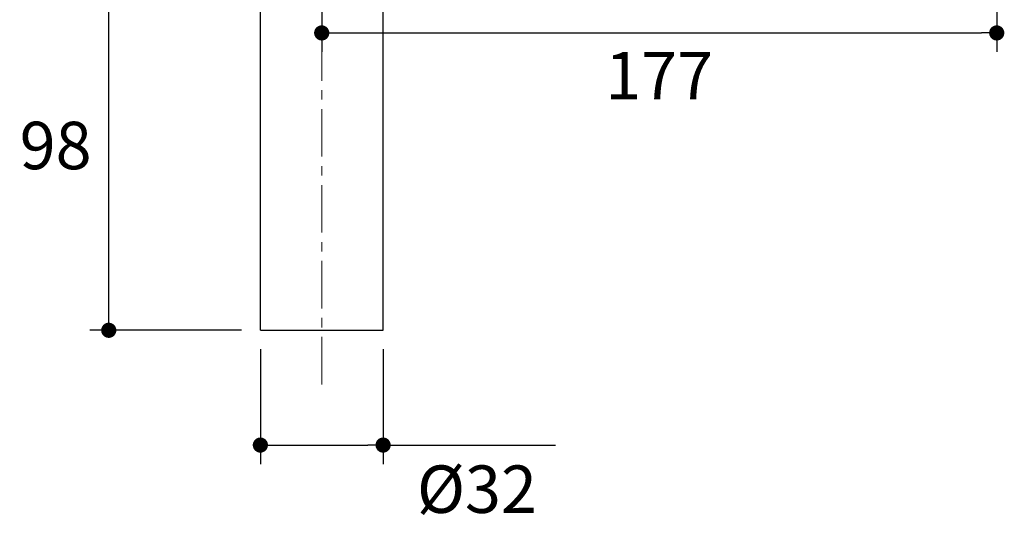
# Model space of a CAD drawing. Units: millimetres. Extents: x 72 to 9921, y -938 to 626.
# Drawn here: x 9205 to 9464, y -725 to -593 of the extents above; entities that cross this region are included whole.
import ezdxf

# ---------------------------------------------------------------- set-up
doc = ezdxf.new("R2010")
doc.units = ezdxf.units.MM
doc.header["$MEASUREMENT"] = 0
doc.linetypes.add('CENTER', pattern=[2, 1.25, -0.25, 0.25, -0.25])
doc.layers.add('Centerline', color=4, linetype='CENTER', lineweight=15)
doc.layers.add('Dimensions', color=7, linetype='Continuous')
doc.styles.get("Standard").update_dxf_attribs({"font": 'helr45w_0.ttf'})
doc.dimstyles.get("Standard").update_dxf_attribs({"dimscale": 5, "dimtxt": 2.5, "dimasz": 0.8, "dimexe": 1, "dimexo": 1, "dimgap": 1, "dimtad": 2, "dimtih": 1, "dimtoh": 1, "dimdec": 0, "dimzin": 0, "dimdsep": 46, "dimtxsty": 'Standard', "dimblk": 'DOT', "dimcen": 2, "dimclrd": 1, "dimclre": 1, "dimclrt": 1, "dimadec": 0, "dimazin": 0, "dimtfac": 1, "dimtdec": 0, "dimtofl": 0, "dimtmove": 0, "dimatfit": 3, "dimfxl": 1, "dimtolj": 1, "dimtzin": 0, "dimarcsym": 0})

# ---------------------------------------------------------------- blocks, each defined once
blk = doc.blocks.new('_Dot')
at = {"color": 0, "linetype": 'ByBlock', "lineweight": -2}
blk.add_line((-0.5, 0), (-1, 0), dxfattribs=at)
at = {"color": 0, "linetype": 'ByBlock', "const_width": 0.5}
blk.add_lwpolyline([(-0.25, 0, 1), (0.25, 0, 1)], format="xyb", close=True, dxfattribs=at)
blk = doc.blocks.new('*D5')
at = {"layer": 'Dimensions', "color": 1, "lineweight": -2, "transparency": 16777216}
for p, q in [((9261.05, -577.43), (9223.33, -577.43)), ((9228.33, -670.8), (9228.33, -581.43)), ((9263.24, -674.8), (9223.33, -674.8))]:
    blk.add_line(p, q, dxfattribs=at)
at = {"layer": 'Dimensions', "color": 1, "lineweight": -2, "transparency": 16777216, "xscale": 4, "yscale": 4, "zscale": 4}
for p, rotation in [((9228.33, -577.43), 90), ((9228.33, -674.8), 270)]:
    blk.add_blockref('_Dot', p, dxfattribs=dict(at, rotation=rotation))
at = {"layer": 'Dimensions', "color": 1, "transparency": 16777216, "insert": (9214.35, -626.11), "char_height": 12.5, "attachment_point": 5}
blk.add_mtext('\\A1;98', dxfattribs=at)
blk = doc.blocks.new('*D14')
at = {"layer": 'Dimensions', "color": 1, "lineweight": -2, "transparency": 16777216}
for p, q in [((9268.24, -679.8), (9268.24, -710.04)), ((9300.55, -679.8), (9300.55, -710.04)), ((9272.24, -705.04), (9296.55, -705.04)), ((9300.55, -705.04), (9345.93, -705.04))]:
    blk.add_line(p, q, dxfattribs=at)
at = {"layer": 'Dimensions', "color": 1, "lineweight": -2, "transparency": 16777216, "xscale": 4, "yscale": 4, "zscale": 4, "rotation": 180}
blk.add_blockref('_Dot', (9268.24, -705.04), dxfattribs=at)
at = {"layer": 'Dimensions', "color": 1, "lineweight": -2, "transparency": 16777216, "xscale": 4, "yscale": 4, "zscale": 4}
blk.add_blockref('_Dot', (9300.55, -705.04), dxfattribs=at)
at = {"layer": 'Dimensions', "color": 1, "transparency": 16777216, "insert": (9325.24, -716.66), "char_height": 12.5, "attachment_point": 5}
blk.add_mtext('\\A1;%%C32', dxfattribs=at)
blk = doc.blocks.new('*D18')
at = {"layer": 'Dimensions', "color": 1, "lineweight": -2, "transparency": 16777216}
for p, q in [((9284.39, -557.57), (9284.39, -601.46)), ((9462.07, -565.13), (9462.07, -601.46)), ((9288.39, -596.46), (9458.07, -596.46))]:
    blk.add_line(p, q, dxfattribs=at)
at = {"layer": 'Dimensions', "color": 1, "lineweight": -2, "transparency": 16777216, "xscale": 4, "yscale": 4, "zscale": 4, "rotation": 180}
blk.add_blockref('_Dot', (9284.39, -596.46), dxfattribs=at)
at = {"layer": 'Dimensions', "color": 1, "lineweight": -2, "transparency": 16777216, "xscale": 4, "yscale": 4, "zscale": 4}
blk.add_blockref('_Dot', (9462.07, -596.46), dxfattribs=at)
at = {"layer": 'Dimensions', "color": 1, "transparency": 16777216, "insert": (9373.23, -607.71), "char_height": 12.5, "attachment_point": 5}
blk.add_mtext('\\A1;177', dxfattribs=at)

msp = doc.modelspace()

# ---------------------------------------------------------------- linework, layer by layer
at = {"color": 7, "linetype": 'Continuous'}
for p, q in [((9268.24, -674.8), (9268.24, -579.07)), ((9300.55, -674.8), (9300.55, -578.67)), ((9268.24, -674.8), (9300.55, -674.8))]:
    msp.add_line(p, q, dxfattribs=at)
at = {"layer": 'Centerline', "ltscale": 10}
msp.add_line((9284.39, -689.04), (9284.39, -462.58), dxfattribs=at)
at = {"layer": 'Dimensions'}
msp.add_line((9300.55, -680.86), (9300.55, -705.04), dxfattribs=at)

# ---------------------------------------------------------------- dimensions: what is measured, and where the dimension line sits
for base, p1, p2, text, picture, middle in [((9462.07, -596.46), (9284.39, -552.57), (9462.07, -560.13), '177', '*D18', (9373.23, -607.71)), ((9300.55, -705.04), (9268.24, -674.8), (9300.55, -674.8), '%%C<>', '*D14', (9325.24, -716.66))]:
    dim = msp.add_linear_dim(base=base, p1=p1, p2=p2, text=text, dimstyle='Standard', dxfattribs=at)
    dim.commit()
    dim.dimension.update_dxf_attribs({"geometry": picture, "text_midpoint": middle})
dim = msp.add_linear_dim(base=(9228.33, -577.43), p1=(9268.24, -674.8), p2=(9266.05, -577.43), angle=90, text='98', dimstyle='Standard', dxfattribs=at)
dim.commit()
dim.dimension.update_dxf_attribs({"geometry": '*D5', "text_midpoint": (9214.35, -626.11)})

doc.saveas('drawing.dxf')
